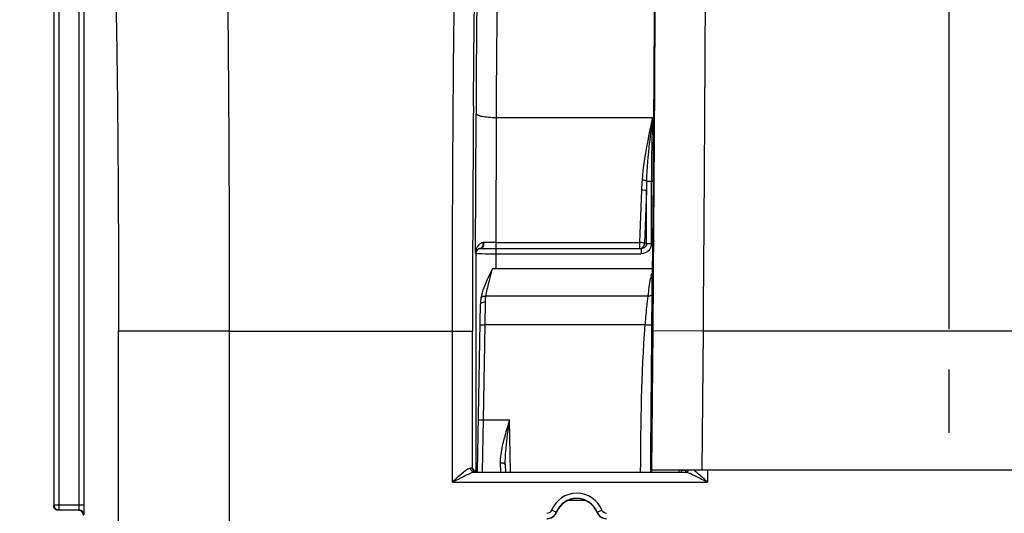
# Model space of a CAD drawing. Units: millimetres. Extents: x 0 to 594, y 0 to 420.
# Drawn here: x 164 to 189, y 305 to 317 of the extents above; entities that cross this region are included whole.
import ezdxf

# ---------------------------------------------------------------- set-up
doc = ezdxf.new("R2010")
doc.units = ezdxf.units.MM
doc.header["$LTSCALE"] = 32.67
doc.linetypes.add('CENTER', pattern=[0.6, 0.375, -0.075, 0.075, -0.075])
doc.layers.get('0').update_dxf_attribs({"linetype": 'CONTINUOUS'})
doc.layers.add('AXES', color=7, linetype='CONTINUOUS')
doc.layers.add('SOLIDES', color=7, linetype='CONTINUOUS')
doc.styles.get("Standard").update_dxf_attribs({"font": 'txt', "width": 0.85})
doc.dimstyles.new('DIMSTYLE_4', dxfattribs={"dimtxt": 3.5, "dimasz": 3.5, "dimexe": 0.18, "dimexo": 0.0625, "dimgap": 0.09, "dimtad": 1, "dimdec": 4, "dimlfac": 4, "dimdsep": 46, "dimtxsty": 'STANDARD', "dimblk": '_FILLED', "dimblk1": '_FILLED', "dimblk2": '_FILLED', "dimcen": 0.09, "dimclrt": 5, "dimadec": 0, "dimazin": 0, "dimtp": 0.0001, "dimtm": 0.0001, "dimtfac": 1, "dimtdec": 4, "dimtofl": 0, "dimtmove": 0, "dimatfit": 3, "dimldrblk": '_FILLED', "dimfxl": 1, "dimtolj": 1, "dimarcsym": 0})

# ---------------------------------------------------------------- blocks, each defined once
blk = doc.blocks.new('_FILLED')
at = {"color": 0, "linetype": 'BYBLOCK'}
blk.add_solid([(0, 0), (-1, 0.2143), (-1, -0.2143)], dxfattribs=at)
blk = doc.blocks.new('*D6')
at = {"color": 2, "linetype": 'CONTINUOUS'}
for p, q in [((93.369, 317.789), (93.369, 384.278)), ((240.369, 268.73), (240.369, 384.278)), ((93.369, 382.778), (166.869, 382.778)), ((240.369, 382.778), (166.869, 382.778))]:
    blk.add_line(p, q, dxfattribs=at)
at = {"color": 2, "linetype": 'CONTINUOUS', "xscale": 3.5, "yscale": 3.5, "zscale": 3.5, "rotation": 180}
blk.add_blockref('_FILLED', (93.369, 382.778), dxfattribs=at)
at = {"color": 2, "linetype": 'CONTINUOUS', "xscale": 3.5, "yscale": 3.5, "zscale": 3.5}
blk.add_blockref('_FILLED', (240.369, 382.778), dxfattribs=at)
at = {"color": 5, "linetype": 'CONTINUOUS', "insert": (166.869, 387.153), "char_height": 3.5, "width": 8.925, "attachment_point": 2, "line_spacing_factor": 0.9}
blk.add_mtext('588', dxfattribs=at)
blk = doc.blocks.new('*D15')
at = {"color": 2, "linetype": 'CONTINUOUS'}
for p, q in [((93.369, 317.789), (93.369, 357.582)), ((187.369, 309.319), (187.369, 357.582)), ((93.369, 356.082), (140.369, 356.082)), ((187.369, 356.082), (140.369, 356.082))]:
    blk.add_line(p, q, dxfattribs=at)
at = {"color": 2, "linetype": 'CONTINUOUS', "xscale": 3.5, "yscale": 3.5, "zscale": 3.5, "rotation": 180}
blk.add_blockref('_FILLED', (93.369, 356.082), dxfattribs=at)
at = {"color": 2, "linetype": 'CONTINUOUS', "xscale": 3.5, "yscale": 3.5, "zscale": 3.5}
blk.add_blockref('_FILLED', (187.369, 356.082), dxfattribs=at)
at = {"color": 5, "linetype": 'CONTINUOUS', "insert": (140.369, 360.457), "char_height": 3.5, "width": 8.925, "attachment_point": 2, "line_spacing_factor": 0.9}
blk.add_mtext('376', dxfattribs=at)
blk = doc.blocks.new('*D16')
at = {"color": 2, "linetype": 'CONTINUOUS'}
for p, q in [((187.369, 309.319), (187.369, 357.536)), ((203.369, 309.319), (203.369, 357.536)), ((187.369, 356.036), (182.369, 356.036)), ((182.369, 356.036), (195.369, 356.036)), ((208.369, 356.036), (195.369, 356.036)), ((203.369, 356.036), (208.369, 356.036))]:
    blk.add_line(p, q, dxfattribs=at)
at = {"color": 2, "linetype": 'CONTINUOUS', "xscale": 3.5, "yscale": 3.5, "zscale": 3.5}
blk.add_blockref('_FILLED', (187.369, 356.036), dxfattribs=at)
at = {"color": 2, "linetype": 'CONTINUOUS', "xscale": 3.5, "yscale": 3.5, "zscale": 3.5, "rotation": 180}
blk.add_blockref('_FILLED', (203.369, 356.036), dxfattribs=at)
at = {"color": 5, "linetype": 'CONTINUOUS', "insert": (195.369, 360.411), "char_height": 3.5, "width": 5.95, "attachment_point": 2, "line_spacing_factor": 0.9}
blk.add_mtext('64', dxfattribs=at)
blk = doc.blocks.new('*D19')
at = {"color": 2, "linetype": 'CONTINUOUS'}
for p, q in [((187.369, 309.319), (187.369, 345.124)), ((195.369, 297.569), (195.369, 345.124)), ((187.369, 343.624), (171.626, 343.624)), ((171.626, 343.624), (191.369, 343.624)), ((200.369, 343.624), (191.369, 343.624)), ((195.369, 343.624), (200.369, 343.624))]:
    blk.add_line(p, q, dxfattribs=at)
at = {"color": 2, "linetype": 'CONTINUOUS', "xscale": 3.5, "yscale": 3.5, "zscale": 3.5}
blk.add_blockref('_FILLED', (187.369, 343.624), dxfattribs=at)
at = {"color": 2, "linetype": 'CONTINUOUS', "xscale": 3.5, "yscale": 3.5, "zscale": 3.5, "rotation": 180}
blk.add_blockref('_FILLED', (195.369, 343.624), dxfattribs=at)
at = {"color": 5, "linetype": 'CONTINUOUS', "insert": (177.576, 347.999), "char_height": 3.5, "width": 5.95, "attachment_point": 3, "line_spacing_factor": 0.9}
blk.add_mtext('32', dxfattribs=at)

msp = doc.modelspace()

# ---------------------------------------------------------------- linework, layer by layer
at = {"color": 9, "linetype": 'CONTINUOUS'}
for p, q in [((165.129541, 323.308542), (165.129541, 304.955037)), ((165.254522, 323.308542), (165.254522, 304.830057)), ((165.758848, 304.955037), (165.758848, 322.272108)), ((165.883829, 304.955037), (165.883829, 322.272104)), ((169.487402, 309.269438), (166.737821, 309.269438)), ((165.129541, 304.955037), (165.883829, 304.955037)), ((165.254522, 304.830057), (165.754561, 304.830057))]:
    msp.add_line(p, q, dxfattribs=at)
at = {"color": 7, "linetype": 'CONTINUOUS'}
msp.add_line((165.883806, 304.929094), (165.883829, 304.955037), dxfattribs=at)
for centre, radius, start, end in [((165.242101, 304.944216), 0.123508, 180.058373, 190.1774979), ((165.254539, 304.955054), 0.124998, 180.0077565, 269.9922435)]:
    msp.add_arc(centre, radius, start, end, dxfattribs=at)
at = {"color": 9, "linetype": 'CONTINUOUS'}
for centre, radius, start, end in [((165.754553, 304.705068), 0.124988, 0.003307, 89.996693), ((162.222361, 304.955032), 3.536488, 359.7936948, 0.0000879)]:
    msp.add_arc(centre, radius, start, end, dxfattribs=at)
at = {"color": 7, "linetype": 'CONTINUOUS'}
msp.add_ellipse((165.743575, 304.69409), major_axis=(-0.088415, -0.088415), ratio=0.99969546, start_param=8.639532091, end_param=10.210023831, dxfattribs=at)
at = {"color": 9, "linetype": 'CONTINUOUS'}
for points, knots in [([(169.305439, 323.000617), (169.316696, 322.958352), (169.326862, 322.829773), (169.345492, 322.578748), (169.360886, 322.206904), (169.385697, 321.483144), (169.411363, 320.312526), (169.437737, 318.621271), (169.459184, 316.593978), (169.475286, 314.303622), (169.485184, 311.832362), (169.487402, 310.133831), (169.487403, 309.269005)], [0, 0, 0, 0, 0.009553399, 0.02797028, 0.055120057, 0.090762449, 0.186187272, 0.310831857, 0.460224332, 0.629006915, 0.81110472, 1, 1, 1, 1]), ([(166.555864, 320.254363), (166.566969, 320.220974), (166.577383, 320.11766), (166.595848, 319.917031), (166.61133, 319.619368), (166.636093, 319.040482), (166.661791, 318.103965), (166.688149, 316.75104), (166.709607, 315.129259), (166.731749, 312.605222), (166.73782, 310.628231), (166.737821, 309.269438)], [0, 0, 0, 0, 0.00960583, 0.028046695, 0.055210435, 0.090860034, 0.186284882, 0.31091859, 0.460293146, 0.629054189, 1, 1, 1, 1]), ([(165.754561, 304.830057), (165.757259, 304.831395), (165.754497, 304.845905), (165.761198, 304.878754), (165.75873, 304.915852), (165.758825, 304.942298)], [0, 0, 0, 0, 0.080374918, 0.294292173, 1, 1, 1, 1])]:
    msp.add_open_spline(points, degree=3, knots=knots, dxfattribs=at)
at = {"color": 7, "linetype": 'CONTINUOUS'}
for points, knots in [([(165.243575, 304.819109), (165.215093, 304.819109), (165.15617, 304.839918), (165.125552, 304.894326), (165.120537, 304.922392)], [0, 0, 0, 0, 0.499752305, 1, 1, 1, 1]), ([(165.879994, 304.706884), (165.88343, 304.730964), (165.881427, 304.805453), (165.883715, 304.879332), (165.883806, 304.929094)], [0, 0, 0, 0, 0.32832095, 1, 1, 1, 1])]:
    msp.add_open_spline(points, degree=3, knots=knots, dxfattribs=at)
at = {"layer": 'AXES', "color": 2, "linetype": 'CENTER'}
msp.add_line((187.368594, 306.744109), (187.368594, 308.319109), dxfattribs=at)
at = {"layer": 'SOLIDES', "color": 7, "linetype": 'CONTINUOUS'}
for p, q in [((180.043977, 317.304875), (180.038526, 316.401693)), ((180.038526, 316.401693), (180.031858, 315.411302)), ((180.031858, 315.411302), (180.023404, 314.271514)), ((175.842146, 311.326222), (175.867486, 311.326025)), ((175.867486, 311.326025), (175.917401, 311.325703)), ((179.994564, 310.819109), (176.022877, 310.819109)), ((175.652742, 305.775475), (175.725481, 309.942651)), ((175.737705, 310.090757), (175.737716, 310.090821)), ((175.578094, 305.771092), (180.816008, 305.771092)), ((175.578752, 305.797292), (175.613815, 305.814822)), ((175.583558, 305.794889), (175.578752, 305.797292)), ((176.344434, 305.953257), (176.347537, 305.775475)), ((210.761737, 305.819109), (179.975451, 305.819109)), ((180.72454, 305.775475), (180.724965, 305.819109)), ((180.740854, 305.810874), (180.725755, 305.811035)), ((180.810687, 305.78391), (180.815799, 305.785969)), ((180.844218, 305.808532), (180.840833, 305.808804))]:
    msp.add_line(p, q, dxfattribs=at)
at = {"layer": 'SOLIDES', "color": 9, "linetype": 'CONTINUOUS'}
for p, q in [((175.604535, 311.211983), (175.616739, 314.681106)), ((176.116663, 314.582275), (176.105731, 311.474866)), ((176.116663, 314.582275), (180.001721, 314.582307)), ((179.857182, 313.001696), (180.013071, 313.001604)), ((179.973481, 311.445552), (179.973481, 313.001653)), ((180.013442, 313.043129), (180.013071, 312.999405)), ((179.72728, 312.787107), (179.680644, 311.474866)), ((179.85038, 312.76241), (179.803745, 311.450169)), ((179.85038, 311.445552), (179.85038, 312.76241)), ((176.105731, 311.474866), (176.105731, 311.325188)), ((176.105731, 311.474866), (179.680644, 311.474866)), ((179.680644, 311.474866), (179.680644, 311.325188)), ((179.803745, 311.450169), (179.85038, 311.445552)), ((179.973481, 311.445552), (179.85038, 311.445552)), ((175.604535, 311.211983), (175.613819, 311.202699)), ((175.613819, 311.202699), (175.613815, 305.814822)), ((176.105731, 311.325188), (179.680644, 311.325188)), ((176.113739, 310.819109), (176.113739, 311.321253)), ((176.113739, 311.196272), (179.720394, 311.196272)), ((179.680644, 311.325188), (179.720394, 311.321253)), ((179.720394, 311.321253), (179.720394, 311.196272)), ((179.990997, 310.198034), (179.992712, 310.600507)), ((179.992722, 310.602055), (179.992712, 310.600507)), ((180.016471, 310.602034), (180.005569, 309.280046)), ((179.891668, 310.14196), (175.861007, 310.141909)), ((175.841466, 309.425081), (175.850462, 309.997735)), ((175.716485, 309.427263), (175.841466, 309.425081)), ((175.800342, 307.069109), (175.841466, 309.425081)), ((179.818574, 309.42508), (175.841466, 309.425081)), ((166.737821, 269.462382), (166.737821, 309.269438)), ((169.487402, 309.269005), (175.030675, 309.269438)), ((169.487402, 309.269005), (169.487402, 278.587814)), ((175.030675, 305.521102), (175.030675, 309.269438)), ((175.030675, 309.269438), (175.530599, 309.269438)), ((175.530599, 305.869085), (175.530599, 309.269438)), ((180.005569, 309.280046), (179.976196, 305.819109)), ((181.25551, 309.269438), (180.005569, 309.280046)), ((181.255509, 309.269391), (181.226227, 305.819109)), ((209.481679, 309.269391), (181.255509, 309.269391)), ((175.675361, 307.071291), (175.800342, 307.069109)), ((175.776632, 305.775444), (175.800342, 307.069109)), ((175.800342, 307.069109), (176.449975, 307.069109)), ((176.472556, 305.775475), (176.449975, 307.069109)), ((176.219452, 306.004298), (176.22365, 305.775276)), ((179.955357, 305.775475), (179.955661, 305.811315)), ((179.955661, 305.811315), (179.955729, 305.819283)), ((181.366417, 305.819109), (181.366417, 305.521102)), ((175.030675, 305.521102), (181.366417, 305.521102)), ((177.905537, 305.069109), (178.331651, 305.069109)), ((177.609408, 304.774629), (177.493499, 304.821413)), ((177.613536, 304.770243), (177.609408, 304.774629)), ((178.62778, 304.774629), (178.623652, 304.770243)), ((178.62778, 304.774629), (178.743689, 304.821414))]:
    msp.add_line(p, q, dxfattribs=at)
at = {"layer": 'SOLIDES', "color": 7, "linetype": 'CONTINUOUS'}
for points in [[(180.023404, 314.271514), (180.013535, 313.054509), (179.992722, 310.602055)], [(175.725134, 311.326936), (175.727533, 311.327101), (175.729957, 311.327223), (175.732406, 311.327301), (175.734877, 311.327338), (175.737372, 311.327333), (175.739888, 311.327288)], [(176.022326, 310.818085), (175.985785, 310.74715), (175.951844, 310.676978), (175.919878, 310.608105), (175.889668, 310.540671), (175.861291, 310.47476), (175.834918, 310.410495), (175.810668, 310.347758), (175.788816, 310.286423), (175.769737, 310.226457), (175.753783, 310.167817), (175.741234, 310.110528), (175.737716, 310.090821)], [(175.737708, 310.090756), (175.735919, 310.079507), (175.732867, 310.057177), (175.73036, 310.034143), (175.72838, 310.010408), (175.726905, 309.985973), (175.72591, 309.960829), (175.725483, 309.942764)]]:
    msp.add_lwpolyline(points, dxfattribs=at)
at = {"layer": 'SOLIDES', "color": 9, "linetype": 'CONTINUOUS'}
msp.add_lwpolyline([(175.813105, 311.472049), (175.809265, 311.47193), (175.80544, 311.471726), (175.801631, 311.471437), (175.797838, 311.471063), (175.794063, 311.470604), (175.790305, 311.470059)], dxfattribs=at)
for centre, radius, start, end in [((888.29949, 309.311387), 712.768893, 179.553718581, 180.003372072), ((209.168873, 310.893626), 29.399474, 172.7922209, 174.0263473), ((223.665748, 313.011578), 43.692268, 177.9397696, 180.0130149), ((185.218644, 312.594955), 5.494726, 175.4965877, 177.9959466), ((190.780487, 312.571459), 10.931775, 177.7444549, 178.9991354), ((175.601384, 311.441151), 0.19112, 1.8881889, 8.6996357), ((176.099923, 296.879588), 14.595279, 89.9771981, 91.1260127), ((175.738805, 311.202691), 0.124991, 96.2782746, 179.9941421), ((175.901717, 311.214456), 0.295508, 153.9903699, 156.1653992), ((180.37448, 310.517211), 0.42595, 162.5828689, 171.7938414), ((-49.175895, 311.312367), 229.169601, 359.52779022, 359.72139917), ((175.625252, 305.869146), 0.094654, 180.0371823, 190.1632754), ((180.43095, 304.533528), 1.304482, 66.2401368, 67.3606694), ((180.243374, 304.107307), 1.770154, 65.3500466, 66.2417132), ((178.118594, 304.569109), 0.674093, 21.9802622, 158.0197417), ((177.377582, 304.868207), 0.25, 270.0014415, 338.0182995), ((177.377812, 304.868174), 0.12478, 329.8238687, 337.9912696), ((178.859611, 304.868215), 0.250007, 201.9828731, 269.9973891)]:
    msp.add_arc(centre, radius, start, end, dxfattribs=at)
at = {"layer": 'SOLIDES', "color": 7, "linetype": 'CONTINUOUS'}
for centre, radius, start, end in [((176.023654, 333.672853), 22.347368, 269.2742938, 269.5346303), ((176.103513, 344.925423), 33.600235, 269.6826373, 270.0037825), ((180.630848, 295.88143), 9.930053, 89.1515202, 89.3652566), ((180.767714, 305.872098), 0.098535, 319.9932877, 327.354693), ((178.118594, 304.569109), 0.549098, 21.9802622, 158.019742), ((178.118594, 304.569109), 0.543634, 21.7143458, 158.2856476), ((177.381327, 304.862672), 0.249928, 269.9903443, 338.2953204), ((178.855861, 304.862672), 0.249929, 201.7047651, 270.0095803)]:
    msp.add_arc(centre, radius, start, end, dxfattribs=at)
msp.add_ellipse((179.975026, 305.769109), major_axis=(0.000424, 0.05), ratio=0.004807786, start_param=0.000040804, end_param=1.442913998, dxfattribs=at)
at = {"layer": 'SOLIDES', "color": 9, "linetype": 'CONTINUOUS'}
for points, knots in [([(181.307432, 323.749588), (181.310901, 323.704012), (181.31309, 323.569501), (181.317304, 323.304239), (181.319321, 322.912547), (181.320927, 322.398128), (181.321197, 321.765526), (181.320085, 320.703203), (181.315472, 319.131149), (181.306062, 316.993378), (181.292656, 314.578181), (181.275736, 311.972317), (181.262581, 310.181281), (181.255509, 309.269391)], [0, 0, 0, 0, 0.009469508, 0.027849523, 0.054977719, 0.090610696, 0.134428097, 0.186035696, 0.310697804, 0.460119177, 0.628932361, 0.811073597, 1, 1, 1, 1]), ([(175.030675, 309.269438), (175.030675, 310.134173), (175.033349, 311.83263), (175.04527, 314.303797), (175.064665, 316.594137), (175.090503, 318.621401), (175.122259, 320.312602), (175.153206, 321.483255), (175.183045, 322.206887), (175.201681, 322.578919), (175.223946, 322.829734), (175.236427, 322.95877), (175.24985, 323.000594)], [0, 0, 0, 0, 0.188860841, 0.370948024, 0.539714821, 0.68909724, 0.813735125, 0.909161487, 0.944810195, 0.971969267, 0.99040656, 1, 1, 1, 1]), ([(175.552219, 314.863145), (175.562681, 316.15011), (175.588363, 318.322913), (175.633254, 320.495671), (175.668086, 321.380981)], [0, 0, 0, 0, 0.592271737, 1, 1, 1, 1]), ([(180.070383, 321.43395), (180.073305, 320.304434), (180.063011, 317.492963), (180.046484, 314.681559), (180.034575, 312.999661)], [0, 0, 0, 0, 0.401755617, 1, 1, 1, 1]), ([(176.259527, 321.000486), (176.249257, 320.990803), (176.246206, 320.938534), (176.230173, 320.846006), (176.221357, 320.689881), (176.208725, 320.482563), (176.197859, 320.220134), (176.182003, 319.769684), (176.164867, 319.089482), (176.147595, 318.147804), (176.133437, 317.058809), (176.122743, 315.853811), (176.118282, 315.015246), (176.116663, 314.582275)], [0, 0, 0, 0, 0.006592822, 0.021874702, 0.045881313, 0.078458506, 0.119383879, 0.168372001, 0.289074053, 0.437137057, 0.608313079, 0.79776298, 1, 1, 1, 1]), ([(180.055114, 320.397399), (180.055125, 319.365025), (180.043008, 316.913571), (180.02545, 314.462171), (180.013442, 313.043129)], [0, 0, 0, 0, 0.42112511, 1, 1, 1, 1]), ([(175.616739, 314.681106), (175.618324, 314.662799), (175.679527, 314.630126), (175.779104, 314.607315), (175.93711, 314.586679), (176.053486, 314.582531), (176.116663, 314.582317)], [0, 0, 0, 0, 0.105862842, 0.32380577, 0.636025984, 1, 1, 1, 1]), ([(179.857163, 313.001696), (179.851403, 313.005101), (179.813789, 313.01903), (179.773867, 313.023878), (179.740883, 313.026398)], [0, 0, 0, 0, 0.168251906, 1, 1, 1, 1]), ([(180.034575, 312.999661), (180.033181, 312.802763), (180.027425, 312.003552), (180.021292, 311.204343), (180.016471, 310.602034)], [0, 0, 0, 0, 0.246365763, 1, 1, 1, 1]), ([(179.72728, 312.787107), (179.754239, 312.786186), (179.79371, 312.780453), (179.84055, 312.773996), (179.85038, 312.76241)], [0, 0, 0, 0, 0.63968732, 1, 1, 1, 1]), ([(175.790305, 311.470059), (175.771463, 311.467083), (175.70583, 311.444731), (175.657628, 311.388077), (175.636137, 311.344043)], [0, 0, 0, 0, 0.280215036, 1, 1, 1, 1]), ([(175.725135, 311.326931), (175.735029, 311.328248), (175.781212, 311.350286), (175.793691, 311.40892), (175.792401, 311.447448)], [0, 0, 0, 0, 0.205669983, 1, 1, 1, 1]), ([(175.739888, 311.327288), (175.750884, 311.327548), (175.806701, 311.354083), (175.817073, 311.42578), (175.813081, 311.472046)], [0, 0, 0, 0, 0.19150202, 1, 1, 1, 1]), ([(179.803745, 311.450169), (179.793915, 311.461755), (179.747074, 311.468211), (179.707604, 311.473945), (179.680644, 311.474866)], [0, 0, 0, 0, 0.360312811, 1, 1, 1, 1]), ([(179.680644, 311.325188), (179.712108, 311.325285), (179.777758, 311.352515), (179.80365, 311.418385), (179.803745, 311.450169)], [0, 0, 0, 0, 0.497472354, 1, 1, 1, 1]), ([(179.85038, 311.445552), (179.850477, 311.412966), (179.820735, 311.345414), (179.75275, 311.32116), (179.720394, 311.321253)], [0, 0, 0, 0, 0.501773803, 1, 1, 1, 1]), ([(179.973481, 311.445552), (179.973479, 311.381555), (179.918334, 311.248159), (179.784579, 311.196272), (179.720394, 311.196272)], [0, 0, 0, 0, 0.499267487, 1, 1, 1, 1]), ([(175.613819, 311.2027), (175.614262, 311.202363), (175.616197, 311.202255), (175.617912, 311.201969), (175.619155, 311.201859)], [0, 0, 0, 0, 0.308484501, 1, 1, 1, 1]), ([(175.619155, 311.201859), (175.62208, 311.201602), (175.641748, 311.200438), (175.661444, 311.199991), (175.678201, 311.199602)], [0, 0, 0, 0, 0.14907811, 1, 1, 1, 1]), ([(175.623143, 311.26729), (175.627635, 311.274254), (175.65257, 311.30578), (175.693435, 311.32448), (175.725137, 311.326931)], [0, 0, 0, 0, 0.20675188, 1, 1, 1, 1]), ([(175.678201, 311.199602), (175.704657, 311.198988), (175.849827, 311.196726), (175.995017, 311.196272), (176.113739, 311.196272)], [0, 0, 0, 0, 0.18227384, 1, 1, 1, 1]), ([(175.740611, 311.327277), (175.779362, 311.318669), (175.90556, 311.327997), (176.029031, 311.321253), (176.113739, 311.321253)], [0, 0, 0, 0, 0.31909052, 1, 1, 1, 1]), ([(175.861007, 310.141909), (175.870529, 310.199053), (175.897507, 310.312006), (175.953458, 310.537177), (175.991068, 310.707421), (176.022877, 310.819109)], [0, 0, 0, 0, 0.249586165, 0.499680028, 1, 1, 1, 1]), ([(179.992712, 310.600508), (179.992614, 310.59347), (179.97988, 310.578172), (179.962327, 310.577089), (179.952892, 310.578009)], [0, 0, 0, 0, 0.426109201, 1, 1, 1, 1]), ([(175.737717, 310.09082), (175.74088, 310.109828), (175.771812, 310.134499), (175.817574, 310.143607), (175.846207, 310.143566), (175.861007, 310.141909)], [0, 0, 0, 0, 0.406276256, 0.685997533, 1, 1, 1, 1]), ([(175.850462, 309.997735), (175.850656, 310.010139), (175.851928, 310.058318), (175.855716, 310.106504), (175.861007, 310.141909)], [0, 0, 0, 0, 0.257354825, 1, 1, 1, 1]), ([(179.818574, 309.42508), (179.824132, 309.488505), (179.84533, 309.727758), (179.868284, 309.966978), (179.891668, 310.14196)], [0, 0, 0, 0, 0.265057497, 1, 1, 1, 1]), ([(179.990997, 310.198034), (179.990878, 310.189624), (179.984507, 310.17141), (179.960819, 310.152375), (179.92846, 310.141798), (179.90421, 310.140867), (179.891661, 310.141909)], [0, 0, 0, 0, 0.20041521, 0.429544366, 0.699966575, 1, 1, 1, 1]), ([(175.725481, 309.942651), (175.725796, 309.960725), (175.7594, 309.984604), (175.804014, 309.995426), (175.834549, 309.997954), (175.850462, 309.997735)], [0, 0, 0, 0, 0.376429555, 0.668601239, 1, 1, 1, 1]), ([(179.985923, 309.423661), (179.985821, 309.42236), (179.979807, 309.421054), (179.971497, 309.419952), (179.955396, 309.419311), (179.925593, 309.419232), (179.87902, 309.420916), (179.839811, 309.42344), (179.818574, 309.425081)], [0, 0, 0, 0, 0.023280049, 0.081225733, 0.173724537, 0.297623502, 0.620020803, 1, 1, 1, 1]), ([(179.955729, 305.819283), (179.963378, 306.720664), (179.973576, 307.922122), (179.983476, 309.123583), (179.985923, 309.423661)], [0, 0, 0, 0, 0.750239038, 1, 1, 1, 1]), ([(176.331926, 306.66983), (176.301372, 306.558661), (176.246878, 306.340005), (176.217425, 306.114479), (176.219452, 306.004298)], [0, 0, 0, 0, 0.511290901, 1, 1, 1, 1]), ([(176.344434, 305.953257), (176.342409, 306.069187), (176.354857, 306.302618), (176.380323, 306.534487), (176.39459, 306.65096)], [0, 0, 0, 0, 0.497006947, 1, 1, 1, 1]), ([(176.219453, 306.004285), (176.235363, 306.004514), (176.265907, 306.00221), (176.309563, 305.992421), (176.344128, 305.970644), (176.344432, 305.953257)], [0, 0, 0, 0, 0.336714035, 0.632000051, 1, 1, 1, 1]), ([(175.030675, 305.521102), (175.110669, 305.598581), (175.227373, 305.711663), (175.375578, 305.827407), (175.451066, 305.876033), (175.48452, 305.874179)], [0, 0, 0, 0, 0.576081305, 0.826677985, 1, 1, 1, 1]), ([(175.030675, 305.521102), (175.129625, 305.572188), (175.273022, 305.649661), (175.453225, 305.734498), (175.538992, 305.770529), (175.578094, 305.771092)], [0, 0, 0, 0, 0.55356558, 0.805607455, 1, 1, 1, 1]), ([(175.578094, 305.771092), (175.553722, 305.771184), (175.502002, 305.795365), (175.48431, 305.848301), (175.48452, 305.874179)], [0, 0, 0, 0, 0.485016426, 1, 1, 1, 1]), ([(175.48452, 305.874179), (175.495708, 305.873558), (175.509, 305.870125), (175.528194, 305.872618), (175.530599, 305.869085)], [0, 0, 0, 0, 0.723880089, 1, 1, 1, 1]), ([(180.662109, 305.775478), (180.662225, 305.781178), (180.66276, 305.791226), (180.662083, 305.805876), (180.664391, 305.812446), (180.662402, 305.819092), (180.663478, 305.819109)], [0, 0, 0, 0, 0.391785174, 0.714231712, 0.926036612, 1, 1, 1, 1]), ([(180.878811, 305.796617), (180.882263, 305.799864), (180.888748, 305.806908), (180.894189, 305.814784), (180.89664, 305.81891)], [0, 0, 0, 0, 0.496896184, 1, 1, 1, 1]), ([(181.032382, 305.819154), (181.060011, 305.799061), (181.176049, 305.704876), (181.28371, 305.601202), (181.366417, 305.521102)], [0, 0, 0, 0, 0.228819632, 1, 1, 1, 1]), ([(180.981658, 305.716151), (181.012739, 305.701904), (181.142014, 305.638853), (181.269023, 305.571387), (181.366417, 305.521102)], [0, 0, 0, 0, 0.237768846, 1, 1, 1, 1])]:
    msp.add_open_spline(points, degree=3, knots=knots, dxfattribs=at)
at = {"layer": 'SOLIDES', "color": 7, "linetype": 'CONTINUOUS'}
for points, knots in [([(175.759593, 321.500401), (175.749072, 321.489799), (175.746541, 321.434657), (175.730081, 321.336045), (175.721494, 321.170316), (175.708767, 320.949949), (175.697938, 320.671126), (175.682067, 320.192497), (175.664942, 319.469794), (175.647668, 318.469284), (175.633512, 317.312275), (175.622819, 316.032031), (175.618358, 315.141109), (175.616739, 314.681106)], [0, 0, 0, 0, 0.006567051, 0.021840059, 0.04584433, 0.078422842, 0.119350675, 0.168341129, 0.289049183, 0.437119093, 0.608301795, 0.797758143, 1, 1, 1, 1]), ([(175.618481, 305.808798), (175.617401, 305.80873), (175.615875, 305.808543), (175.614248, 305.808494), (175.613815, 305.808277)], [0, 0, 0, 0, 0.690579003, 1, 1, 1, 1]), ([(175.653172, 305.809899), (175.649255, 305.809818), (175.637689, 305.809541), (175.626117, 305.809277), (175.618481, 305.808798)], [0, 0, 0, 0, 0.338689316, 1, 1, 1, 1]), ([(180.840833, 305.808804), (180.837825, 305.808991), (180.816852, 305.809825), (180.795865, 305.810125), (180.777894, 305.810394)], [0, 0, 0, 0, 0.143616325, 1, 1, 1, 1])]:
    msp.add_open_spline(points, degree=3, knots=knots, dxfattribs=at)
at = {"layer": 'SOLIDES', "color": 9, "linetype": 'CONTINUOUS'}
for points in [[(180.001721, 314.582307), (179.956899, 314.377301), (179.913519, 314.171939), (179.874489, 313.965752)], [(179.874489, 313.965752), (179.81566, 313.655001), (179.765888, 313.341674), (179.740883, 313.026393)], [(179.85718, 313.001696), (179.869752, 313.319539), (179.896276, 313.636862), (179.929042, 313.953262)], [(175.631411, 311.33387), (175.614595, 311.295815), (175.60559, 311.253575), (175.604535, 311.211983)], [(175.604535, 311.211983), (175.605837, 311.231391), (175.612598, 311.250945), (175.623143, 311.26729)], [(179.96806, 310.644709), (179.974766, 310.665994), (179.983261, 310.686816), (179.993588, 310.706599)], [(179.891668, 310.14196), (179.909701, 310.287623), (179.931796, 310.432758), (179.952892, 310.578009)], [(179.705271, 305.775472), (179.715632, 306.99255), (179.724786, 308.211577), (179.818574, 309.42508)], [(176.449975, 307.069109), (176.40939, 306.936388), (176.368713, 306.803654), (176.331926, 306.66983)], [(176.39459, 306.65096), (176.411687, 306.790517), (176.430851, 306.929816), (176.449975, 307.069109)], [(175.530599, 305.869085), (175.548748, 305.846703), (175.563134, 305.821508), (175.578752, 305.797292)], [(175.626463, 305.77321), (175.585386, 305.773205), (175.539298, 305.812006), (175.532084, 305.852444)], [(180.816008, 305.771092), (180.838605, 305.771177), (180.862353, 305.781133), (180.878811, 305.796617)], [(180.816008, 305.771092), (180.841729, 305.770726), (180.866965, 305.762367), (180.891208, 305.753767)], [(180.891208, 305.753767), (180.905321, 305.74876), (180.919259, 305.743253), (180.933083, 305.737495)], [(177.485682, 304.805453), (177.464795, 304.769501), (177.419168, 304.743208), (177.377589, 304.743202)], [(178.859599, 304.743202), (178.81299, 304.743204), (178.761138, 304.778193), (178.743689, 304.821414)]]:
    msp.add_open_spline(points, degree=3, dxfattribs=at)
at = {"layer": 'SOLIDES', "color": 7, "linetype": 'CONTINUOUS'}
msp.add_open_spline([(180.817867, 305.787235), (180.827397, 305.79288), (180.83607, 305.800266), (180.84319, 305.808752)], degree=3, dxfattribs=at)

# ---------------------------------------------------------------- dimensions: what is measured, and where the dimension line sits
at = {"color": 2, "linetype": 'CONTINUOUS'}
for base, p1, p2, picture, middle in [((240.368594, 382.777538), (93.368594, 317.789007), (240.368594, 268.72953), '*D6', (162.406094, 385.402538)), ((187.368594, 356.081581), (93.368594, 317.789007), (187.368594, 309.319109), '*D15', (135.906094, 358.706581)), ((203.368594, 356.036117), (187.368594, 309.319109), (203.368594, 309.319109), '*D16', (192.393594, 358.661117)), ((195.368594, 343.624377), (187.368594, 309.319109), (195.368594, 297.569109), '*D19', (168.651444, 346.249377))]:
    dim = msp.add_linear_dim(base=base, p1=p1, p2=p2, dimstyle='DIMSTYLE_4', dxfattribs=at)
    dim.commit()
    dim.dimension.update_dxf_attribs({"geometry": picture, "text_midpoint": middle, "dimtype": 160})

doc.saveas('drawing.dxf')
